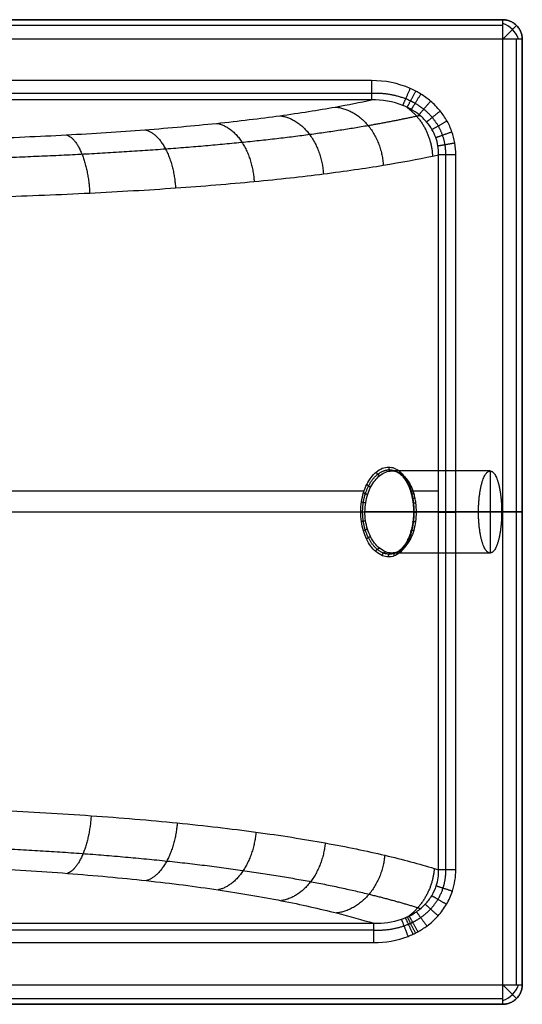
# Model space of a CAD drawing. Units: millimetres. Extents: x 0 to 502, y -252 to 0.
# Drawn here: x 373 to 502, y -252 to 0 of the extents above; entities that cross this region are included whole.
import ezdxf

# ---------------------------------------------------------------- set-up
doc = ezdxf.new("R2010")
doc.units = ezdxf.units.MM
doc.header["$MEASUREMENT"] = 0
doc.layers.add('预设值', color=7, linetype='Continuous', true_color=0x000000)

msp = doc.modelspace()

# ---------------------------------------------------------------- linework, layer by layer
at = {"layer": '预设值'}
for p, q in [((497, -5), (5, -5)), ((497, -247), (497, -5)), ((463.44, -15.58), (122.94, -15.58)), ((485, -217.56), (485, -34.55)), ((493.76, -115.5, -31.64), (493.76, -136.5, -31.64)), ((320, -126, -133), (502, -126, -133)), ((485, -126), (497, -126)), ((490.8, -126, -41.72), (496.72, -126, -21.57)), ((122.51, -236.2), (464.02, -236.2)), ((5, -247), (497, -247))]:
    msp.add_line(p, q, dxfattribs=at)
at = {"layer": '预设值', "extrusion": (-0.503912, -0.503912, 0.701531)}
msp.add_arc((354.97, 240.5, -251.43), 5, 54.948, 125.052, dxfattribs=at)
at = {"layer": '预设值', "extrusion": (0.707107, -0.707107, 0)}
msp.add_arc((347.9, -5, 354.97), 5, 0, 90, dxfattribs=at)
at = {"layer": '预设值', "extrusion": (0.707107, 0.707107, 0)}
msp.add_arc((-526.09, -5, 176.78), 5, 90, 180, dxfattribs=at)
at = {"layer": '预设值', "extrusion": (-0.503912, 0.503912, 0.701531)}
msp.add_arc((-176.78, 365.5, -378.42), 5, 54.948, 125.052, dxfattribs=at)
at = {"layer": '预设值'}
for points, degree in [([(5, 0, -133), (251, 0, -133), (497, 0, -133)], 2), ([(497, 0, -5), (251, 0, -5), (5, 0, -5)], 2), ([(5, 0, -66.5), (251, 0, -66.5), (497, 0, -66.5)], 2), ([(497, 0, -5), (497, 0, -69), (497, 0, -133)], 2), ([(497, -1.46, -1.46), (251, -1.46, -1.46), (5, -1.46, -1.46)], 2), ([(500.54, -1.46, -5), (500.54, -1.46, -69), (500.54, -1.46, -133)], 2), ([(500.54, -247, -1.46), (500.54, -126, -1.46), (500.54, -5, -1.46)], 2), ([(502, -5, -133), (502, -126, -133), (502, -247, -133)], 2), ([(502, -247, -5), (502, -126, -5), (502, -5, -5)], 2), ([(502, -5, -5), (502, -5, -69), (502, -5, -133)], 2), ([(502, -5, -66.5), (502, -126, -66.5), (502, -247, -66.5)], 2), ([(463.44, -18.89, -1.25), (293.19, -18.89, -1.25), (122.94, -18.89, -1.25)], 2), ([(463.44, -20.54, -4.38), (293.19, -20.54, -4.38), (122.94, -20.54, -4.38)], 2), ([(480.6, -217.56, -2.62), (480.6, -126.06, -2.62), (480.6, -34.55, -2.62)], 2), ([(482.44, -217.56, -0.7), (482.44, -126.06, -0.7), (482.44, -34.55, -0.7)], 2), ([(493.76, -115.5, -31.64), (481.2, -115.5, -27.95), (468.63, -115.5, -24.26)], 2), ([(320.29, -120.59, -104.98), (383.48, -120.59, -99.72), (428.82, -120.59, -75.53), (461.55, -120.59, -32.39)], 3), ([(473.54, -120.59, -14.85), (475.97, -120.59, -10.9), (478.33, -120.59, -6.83), (480.6, -120.59, -2.62)], 3), ([(490.8, -126, -41.72), (476.28, -126, -37.45), (461.75, -126, -33.19)], 2), ([(496.72, -126, -21.57), (485.78, -126, -18.36), (474.84, -126, -15.14)], 2), ([(502, -126, -5), (502, -126, -69), (502, -126, -133)], 2), ([(493.76, -136.5, -31.64), (481.2, -136.5, -27.95), (468.63, -136.5, -24.26)], 2), ([(122.51, -231.27, -4.13), (293.27, -231.27, -4.13), (464.02, -231.27, -4.13)], 2), ([(122.51, -232.98, -1.17), (293.27, -232.98, -1.17), (464.02, -232.98, -1.17)], 2), ([(502, -247, -5), (502, -247, -69), (502, -247, -133)], 2), ([(5, -250.54, -1.46), (251, -250.54, -1.46), (497, -250.54, -1.46)], 2), ([(497, -252, -133), (251, -252, -133), (5, -252, -133)], 2), ([(5, -252, -5), (251, -252, -5), (497, -252, -5)], 2), ([(497, -252, -66.5), (251, -252, -66.5), (5, -252, -66.5)], 2), ([(497, -252, -5), (497, -252, -69), (497, -252, -133)], 2), ([(500.54, -250.54, -5), (500.54, -250.54, -69), (500.54, -250.54, -133)], 2)]:
    msp.add_open_spline(points, degree=degree, dxfattribs=at)
for points, weights in [([(497, 0, -133), (502, 0, -133), (502, -5, -133)], [1, 0.707106781187, 1]), ([(497, 0, -5), (502, 0, -5), (502, -5, -5)], [1, 0.707106781187, 1]), ([(497, -5), (497, 0), (497, 0, -5)], [1, 0.707106781187, 1]), ([(502, -5, -66.5), (502, 0, -66.5), (497, 0, -66.5)], [1, 0.707106781187, 1]), ([(502, -5, -5), (502, -5), (497, -5)], [1, 0.707106781187, 1]), ([(463.44, -15.58), (463.44, -20), (463.44, -20.54, -4.38)], [1, 0.749463251624, 1]), ([(471.44, -21.94, -3.39), (471.91, -20.89), (473.35, -17.61)], [1, 0.812893769579, 1]), ([(472.55, -22.43, -3.27), (473.11, -21.36), (474.73, -18.28)], [1, 0.82050983532, 1]), ([(473.61, -22.98, -3.15), (474.27, -21.92), (476.06, -19.04)], [1, 0.827560107133, 1]), ([(454.14, -22.36, -18.94), (465.63, -23.34, -26.84), (466.44, -37.24, -25.68)], [1, 0.731655329284, 1]), ([(472.37, -22.34, -3.29), (478.62, -26.75, -6.22), (479.05, -34.89, -5.45)], [0.876995997491, 0.82199352646, 1]), ([(475.59, -24.32, -2.94), (476.45, -23.31), (478.55, -20.86)], [1, 0.839983732066, 1]), ([(439.99, -24.58, -36.82), (450.28, -25.71, -45.95), (451.13, -39.46, -45.01)], [1, 0.735717867496, 1]), ([(477.53, -26.18, -2.76), (478.6, -25.31), (481, -23.37)], [1, 0.850881241898, 1]), ([(423.77, -26.53, -52.53), (432.58, -27.82, -62.86), (433.42, -41.42, -62.16)], [1, 0.739753983624, 1]), ([(478.89, -28.09, -2.65), (480.12, -27.4), (482.74, -25.93)], [1, 0.85745337465, 1]), ([(385.37, -29.48, -76.22), (390.73, -30.99, -88.39), (391.34, -44.36, -88.12)], [1, 0.746048979471, 1]), ([(405.43, -28.18, -65.77), (412.55, -29.59, -77.15), (413.3, -43.06, -76.69)], [1, 0.743327644554, 1]), ([(479.87, -30.15, -2.59), (481.21, -29.68), (483.99, -28.69)], [1, 0.860921735256, 1]), ([(480.43, -32.27, -2.58), (481.83, -32.03), (484.74, -31.52)], [1, 0.861430283846, 1]), ([(485, -34.55), (482.02, -34.55, 0), (480.6, -34.55, -2.62)], [1, 0.859003366952, 1]), ([(464.64, -115.77, -28.22), (464.86, -116.54, -27.92), (465.58, -116.66, -28.37)], [1, 0.75886947384, 1]), ([(467.81, -114.5, -23.7), (467.81, -115.5, -23.7), (468.63, -115.5, -24.26)], [1, 0.707106781177, 1]), ([(470.62, -115.58, -19.47), (470.37, -116.61, -19.86), (471.34, -116.49, -20.42)], [1, 0.662866336927, 1]), ([(471.85, -116.94, -17.55), (471.47, -117.88, -18.15), (472.53, -117.72, -18.67)], [1, 0.644157089849, 1]), ([(462.24, -118.93, -31.48), (462.59, -119.41, -31.01), (463.27, -119.55, -31.32)], [1, 0.798829975205, 1]), ([(472.87, -118.75, -15.93), (472.37, -119.54, -16.73), (473.5, -119.38, -17.2)], [1, 0.629106500399, 1]), ([(473.63, -120.92, -14.7), (473.04, -121.5, -15.67), (474.23, -121.36, -16.09)], [1, 0.618165057362, 1]), ([(460.87, -123.41, -33.28), (461.28, -123.57, -32.75), (461.94, -123.63, -32.96)], [1, 0.821978277046, 1]), ([(461.41, -121.02, -32.58), (461.8, -121.35, -32.07), (462.46, -121.46, -32.32)], [1, 0.81282980746, 1]), ([(473.91, -122.13, -14.25), (473.28, -122.57, -15.28), (474.5, -122.47, -15.68)], [1, 0.61425322621, 1]), ([(474.11, -123.39, -13.93), (473.45, -123.69, -15), (474.69, -123.62, -15.38)], [1, 0.611441594248, 1]), ([(460.68, -125.93, -33.54), (461.1, -125.93, -32.99), (461.75, -125.94, -33.19)], [1, 0.825234025706, 1]), ([(502, -126, -5), (502, -126), (497, -126)], [1, 0.707106781187, 1]), ([(460.85, -128.42, -33.32), (461.26, -128.27, -32.78), (461.92, -128.21, -32.99)], [1, 0.822394204483, 1]), ([(474.1, -128.65, -13.94), (473.45, -128.34, -15.01), (474.68, -128.42, -15.39)], [1, 0.611504526899, 1]), ([(474.27, -126.02, -13.66), (473.59, -126.02, -14.78), (474.84, -126.02, -15.14)], [1, 0.609180540757, 1]), ([(480.6, -126.06, -2.62), (482.02, -126.06), (485, -126.06)], [1, 0.85900337346, 1]), ([(461.36, -130.79, -32.65), (461.75, -130.47, -32.14), (462.41, -130.37, -32.38)], [1, 0.813787566226, 1]), ([(473.61, -131.14, -14.73), (473.02, -130.56, -15.69), (474.21, -130.69, -16.11)], [1, 0.618413824529, 1]), ([(462.17, -132.91, -31.58), (462.52, -132.44, -31.11), (463.19, -132.31, -31.42)], [1, 0.800162205417, 1]), ([(472.85, -133.31, -15.97), (472.35, -132.51, -16.76), (473.48, -132.67, -17.24)], [1, 0.629466750444, 1]), ([(464.52, -136.13, -28.38), (464.75, -135.37, -28.07), (465.47, -135.25, -28.51)], [1, 0.760759830912, 1]), ([(470.58, -136.45, -19.53), (470.34, -135.41, -19.91), (471.3, -135.54, -20.47)], [1, 0.663428816192, 1]), ([(471.82, -135.11, -17.6), (471.44, -134.16, -18.19), (472.5, -134.32, -18.72)], [1, 0.644629075152, 1]), ([(466.2, -137.18, -26.02), (466.32, -136.28, -25.85), (467.09, -136.21, -26.37)], [1, 0.733094432083, 1]), ([(467.75, -137.5, -23.79), (467.75, -136.5, -23.78), (468.57, -136.5, -24.34)], [1, 0.708060068332, 1]), ([(469.2, -137.25, -21.63), (469.08, -136.21, -21.8), (469.98, -136.27, -22.38)], [1, 0.684906589456, 1]), ([(391.72, -203.72, -87.96), (390.9, -216.47, -88.32), (385.71, -218.49, -76.81)], [1, 0.761144414009, 1]), ([(413.74, -205.58, -76.42), (412.73, -218.45, -77.05), (405.84, -220.35, -66.27)], [1, 0.757357524898, 1]), ([(433.88, -207.92, -61.77), (432.75, -220.97, -62.73), (424.19, -222.69, -52.92)], [1, 0.752393059406, 1]), ([(451.57, -210.7, -44.52), (450.41, -223.94, -45.82), (440.39, -225.47, -37.12)], [1, 0.746800443864, 1]), ([(466.81, -213.85, -25.14), (465.71, -227.3, -26.74), (454.49, -228.63, -19.19)], [1, 0.741184311492, 1]), ([(479.49, -217.23, -4.66), (478.9, -225.14, -5.72), (472.76, -229.54, -3.1)], [1, 0.827830704333, 0.880322715678]), ([(485, -217.56), (482.02, -217.56, 0), (480.6, -217.56, -2.62)], [1, 0.85900337346, 1]), ([(480, -221.67, -2.53), (481.37, -222.11), (484.14, -223.02)], [1, 0.864039558229, 1]), ([(478.85, -224.19, -2.57), (480.08, -224.91), (482.62, -226.39)], [1, 0.861760431886, 1]), ([(477.17, -226.39, -2.69), (478.21, -227.33), (480.47, -229.35)], [1, 0.855079138005, 1]), ([(474.91, -228.31, -2.89), (475.7, -229.4), (477.6, -231.96)], [1, 0.843432159712, 1]), ([(464.02, -236.2), (464.02, -232), (464.02, -231.27, -4.13)], [1, 0.765888638421, 1]), ([(471.07, -230.23, -3.28), (471.5, -231.35), (472.77, -234.6)], [1, 0.819632352336, 1]), ([(472.07, -229.84, -3.17), (472.6, -230.97), (474.03, -234.07)], [1, 0.826279196304, 1]), ([(472.56, -229.63, -3.12), (473.13, -230.76), (474.64, -233.77)], [1, 0.829385701536, 1]), ([(473.05, -229.4, -3.07), (473.67, -230.52), (475.26, -233.44)], [1, 0.832496683403, 1]), ([(502, -247, -133), (502, -252, -133), (497, -252, -133)], [1, 0.707106781187, 1]), ([(502, -247, -5), (502, -252, -5), (497, -252, -5)], [1, 0.707106781187, 1]), ([(497, -252, -5), (497, -252), (497, -247)], [1, 0.707106781187, 1]), ([(497, -247), (502, -247), (502, -247, -5)], [1, 0.707106781187, 1]), ([(497, -252, -66.5), (502, -252, -66.5), (502, -247, -66.5)], [1, 0.707106781187, 1])]:
    msp.add_rational_spline(points, weights, degree=2, dxfattribs=at)
for points, knots in [([(485, -34.55), (485, -33.54), (484.83, -31.54), (484.06, -28.63), (482.81, -25.87), (480.99, -23.2), (478.72, -20.88), (476.52, -19.28), (474.74, -18.26), (470.76, -16.34), (466.84, -15.58), (463.44, -15.58)], [-0.322555, -0.322555, -0.322555, -0.322555, 2.728584, 5.653959, 8.68798, 11.794244, 15.303177, 18.394234, 19.923664, 21.452478, 31.642781, 31.642781, 31.642781, 31.642781]), ([(285.1, -31.59, -93.18), (296.34, -31.59, -93.25), (307.58, -31.54, -92.82), (318.77, -31.43, -91.9), (326.32, -31.35, -91.28), (341.51, -31.12, -89.42), (363.89, -30.49, -84.39), (385.5, -29.54, -76.72), (405.73, -28.24, -66.24), (424.12, -26.58, -52.95), (440.42, -24.61, -37.09), (453.36, -22.57, -20.63), (460.53, -21.16, -9.35), (463.44, -20.54, -4.38)], [0.010276, 0.010276, 0.010276, 0.010276, 33.716386, 33.716386, 33.716386, 56.450616, 79.565532, 102.472511, 125.152463, 147.845853, 170.530507, 193.457887, 210.832055, 210.832055, 210.832055, 210.832055]), ([(480.6, -34.55, -2.62), (480.61, -33.79, -2.6), (480.5, -32.29, -2.57), (479.92, -30.11, -2.58), (478.95, -28.04, -2.64), (477.52, -26.06, -2.76), (475.72, -24.34, -2.93), (473.97, -23.16, -3.11), (472.55, -22.41, -3.27), (469.37, -21.02, -3.63), (466.2, -20.5, -4.02), (463.44, -20.54, -4.38)], [-0.322555, -0.322555, -0.322555, -0.322555, 2.728584, 5.653959, 8.68798, 11.794244, 15.303177, 18.394234, 19.923664, 21.452478, 31.642781, 31.642781, 31.642781, 31.642781]), ([(285.01, -46.47, -106.33), (296.68, -46.48, -106.4), (308.36, -46.43, -105.96), (320, -46.31, -105), (327.95, -46.24, -104.35), (344.03, -46, -102.38), (368.01, -45.38, -97), (391.46, -44.43, -88.69), (413.62, -43.12, -77.22), (433.82, -41.47, -62.61), (451.64, -39.5, -45.27), (466.75, -37.29, -26.03), (475.21, -35.69, -12.35), (479.05, -34.89, -5.45), (479.57, -34.78, -4.51), (480.09, -34.66, -3.57), (480.6, -34.55, -2.62)], [0.010276, 0.010276, 0.010276, 0.010276, 33.716386, 33.716386, 33.716386, 56.450616, 79.565532, 102.472511, 125.152463, 147.845853, 170.530507, 193.457887, 215.90848, 215.90848, 215.90848, 218.966121, 218.966121, 218.966121, 218.966121]), ([(467.81, -114.5, -23.7), (466.73, -114.5, -25.27), (464.65, -115.33, -28.24), (462.5, -118.13, -31.14), (461.36, -120.99, -32.65), (460.81, -123.38, -33.36), (460.62, -125.92, -33.61), (460.79, -128.45, -33.39), (461.31, -130.83, -32.72), (462.41, -133.72, -31.26), (464.12, -136.01, -28.96), (466.13, -137.26, -26.14), (467.73, -137.6, -23.82), (469.22, -137.34, -21.61), (470.61, -136.53, -19.49), (471.85, -135.19, -17.55), (472.89, -133.38, -15.91), (473.67, -131.17, -14.65), (474.16, -128.68, -13.85), (474.32, -126.02, -13.57), (474.19, -123.81, -13.8), (473.92, -122.12, -14.23), (473.55, -120.51, -14.83), (472.91, -118.67, -15.87), (471.89, -116.85, -17.5), (470.24, -115.05, -20.07), (468.79, -114.5, -22.26), (467.81, -114.5, -23.7)], [-0.325024, -0.325024, -0.325024, -0.325024, 5.415739, 10.598434, 13.112017, 15.664356, 18.212525, 20.726864, 23.24366, 25.757354, 30.931199, 34.033706, 36.784632, 39.418034, 42.072434, 44.74119, 47.38971, 50.007973, 52.67847, 55.33343, 57.98839, 59.305377, 60.622365, 63.24111, 65.887782, 68.556967, 73.812924, 73.812924, 73.812924, 73.812924]), ([(468.63, -115.5, -24.26), (467.6, -115.5, -25.69), (465.59, -116.26, -28.38), (463.52, -118.81, -31.01), (462.41, -121.43, -32.38), (461.88, -123.61, -33.03), (461.7, -125.93, -33.26), (461.86, -128.23, -33.06), (462.36, -130.41, -32.45), (463.43, -133.04, -31.12), (465.07, -135.14, -29.04), (467.02, -136.28, -26.47), (468.56, -136.59, -24.37), (469.99, -136.35, -22.36), (471.33, -135.62, -20.44), (472.53, -134.39, -18.68), (473.52, -132.74, -17.18), (474.27, -130.72, -16.04), (474.73, -128.45, -15.31), (474.89, -126.02, -15.06), (474.76, -124, -15.26), (474.51, -122.46, -15.66), (474.16, -120.99, -16.2), (473.54, -119.31, -17.15), (472.56, -117.65, -18.63), (470.98, -116.01, -20.96), (469.58, -115.5, -22.95), (468.63, -115.5, -24.26)], [-0.325024, -0.325024, -0.325024, -0.325024, 5.415739, 10.598434, 13.112017, 15.664356, 18.212525, 20.726864, 23.24366, 25.757354, 30.931199, 34.033706, 36.784632, 39.418034, 42.072434, 44.74119, 47.38971, 50.007973, 52.67847, 55.33343, 57.98839, 59.305377, 60.622365, 63.24111, 65.887782, 68.556967, 73.812924, 73.812924, 73.812924, 73.812924]), ([(285.01, -200.71, -106.33), (296.68, -200.7, -106.4), (308.36, -200.77, -105.96), (320, -200.94, -105), (328.01, -201.05, -104.34), (344.18, -201.38, -102.36), (368.29, -202.27, -96.92), (391.84, -203.63, -88.53), (414.07, -205.49, -76.94), (434.29, -207.85, -62.22), (452.07, -210.65, -44.78), (467.18, -213.8, -25.42), (475.63, -216.07, -11.64), (479.49, -217.23, -4.66), (479.86, -217.34, -3.98), (480.23, -217.45, -3.3), (480.6, -217.56, -2.62)], [0.013809, 0.013809, 0.013809, 0.013809, 33.720461, 33.720461, 33.720461, 56.611101, 79.848204, 102.887451, 125.705127, 148.535324, 171.350929, 194.397837, 217.220583, 217.220583, 217.220583, 219.432194, 219.432194, 219.432194, 219.432194]), ([(285.1, -215.49, -93.92), (296.34, -215.47, -93.99), (307.58, -215.55, -93.57), (318.77, -215.71, -92.65), (326.38, -215.82, -92.02), (341.65, -216.15, -90.14), (364.16, -217.04, -85.06), (385.86, -218.4, -77.32), (406.15, -220.27, -66.74), (424.55, -222.62, -53.34), (440.82, -225.43, -37.39), (453.82, -228.35, -20.74), (461.05, -230.37, -9.27), (464.02, -231.27, -4.13)], [0.013809, 0.013809, 0.013809, 0.013809, 33.720461, 33.720461, 33.720461, 56.611101, 79.848204, 102.887451, 125.705127, 148.535324, 171.350929, 194.397837, 212.416162, 212.416162, 212.416162, 212.416162]), ([(464.02, -236.2), (467, -236.2), (470.45, -235.61), (473.82, -234.17), (474.65, -233.77), (475.88, -233.13), (477.95, -231.81), (480.52, -229.49), (482.74, -226.45), (484.52, -222.5), (485, -219.41), (485, -217.56)], [-2.444918, -2.444918, -2.444918, -2.444918, 6.498737, 7.868613, 8.545093, 9.24996, 12.017983, 15.905307, 19.569834, 23.277097, 28.820519, 28.820519, 28.820519, 28.820519]), ([(464.02, -231.27, -4.13), (466.44, -231.33, -3.82), (469.21, -230.94, -3.48), (471.91, -229.92, -3.19), (472.57, -229.63, -3.12), (473.54, -229.17, -3.02), (475.19, -228.21, -2.86), (477.21, -226.5, -2.68), (478.94, -224.24, -2.56), (480.3, -221.28, -2.51), (480.63, -218.96, -2.56), (480.6, -217.56, -2.62)], [-2.444918, -2.444918, -2.444918, -2.444918, 6.498737, 7.868613, 8.545093, 9.24996, 12.017983, 15.905307, 19.569834, 23.277097, 28.820519, 28.820519, 28.820519, 28.820519])]:
    msp.add_open_spline(points, degree=3, knots=knots, dxfattribs=at)
for points, weights, degree, knots in [([(482.44, -34.55, -0.7), (482.45, -33.68, -0.7), (482.32, -31.98, -0.69), (481.66, -29.49, -0.69), (480.56, -27.13, -0.71), (478.95, -24.87, -0.74), (476.93, -22.93, -0.8), (474.98, -21.61, -0.85), (473.41, -20.79, -0.9), (469.85, -19.25, -1.01), (466.37, -18.75, -1.13), (463.44, -18.89, -1.25)], [0.929501683476, 0.93015361535, 0.93095126776, 0.930690861884, 0.928957077483, 0.925539875521, 0.920493033449, 0.915028984045, 0.910303147277, 0.89929422149, 0.88693367823, 0.874731625836], 3, [-0.322555, -0.322555, -0.322555, -0.322555, 2.728584, 5.653959, 8.68798, 11.794244, 15.303177, 18.394234, 19.923664, 21.452478, 31.642781, 31.642781, 31.642781, 31.642781]), ([(285.04, -36.54, -102.57), (296.57, -36.55, -102.64), (308.1, -36.5, -102.2), (319.59, -36.38, -101.26), (327.41, -36.3, -100.62), (343.19, -36.07, -98.69), (366.65, -35.43, -93.44), (389.5, -34.45, -85.37), (411.05, -33.11, -74.26), (430.69, -31.41, -60.12), (448.05, -29.38, -43.3), (462.85, -27.11, -24.57), (471.16, -25.49, -11.19), (474.94, -24.66, -4.43), (475.23, -24.6, -3.93), (475.5, -24.54, -3.43), (475.78, -24.48, -2.93)], [0.874731225555, 0.87473500124, 0.874712092821, 0.874662580097, 0.874617195364, 0.874472989008, 0.873991918518, 0.873111069031, 0.871739303391, 0.869917242001, 0.867847710447, 0.865808877231, 0.864579110841, 0.864012496686, 0.863970467166, 0.863928662074, 0.863887082535], 3, [0.010276, 0.010276, 0.010276, 0.010276, 33.716386, 33.716386, 33.716386, 56.450616, 79.565532, 102.472511, 125.152463, 147.845853, 170.530507, 193.457887, 215.90848, 215.90848, 215.90848, 217.573476, 217.573476, 217.573476, 217.573476]), ([(468.05, -115.21, -23.86), (467.03, -115.19, -25.33), (465.04, -115.92, -28.11), (462.94, -118.54, -30.9), (461.83, -121.25, -32.34), (461.29, -123.52, -33.03), (461.1, -125.92, -33.27), (461.27, -128.32, -33.06), (461.77, -130.58, -32.41), (462.85, -133.31, -31.01), (464.51, -135.46, -28.81), (466.44, -136.6, -26.15), (467.98, -136.88, -23.97), (469.41, -136.62, -21.89), (470.73, -135.84, -19.92), (471.91, -134.57, -18.12), (472.89, -132.86, -16.61), (473.63, -130.8, -15.45), (474.08, -128.48, -14.71), (474.24, -126.02, -14.46), (474.11, -123.97, -14.67), (473.86, -122.4, -15.07), (473.52, -120.9, -15.62), (472.91, -119.19, -16.57), (471.94, -117.48, -18.08), (470.39, -115.78, -20.44), (469, -115.22, -22.5), (468.05, -115.21, -23.86)], [0.853553389841, 0.862160953836, 0.879238551346, 0.897233836097, 0.906867316721, 0.911484797598, 0.913132499819, 0.911683069131, 0.907319484818, 0.8979824127, 0.883706725997, 0.867118080221, 0.854134482996, 0.842267369105, 0.831461485648, 0.822040907578, 0.814425813537, 0.808815004073, 0.805375152639, 0.80420683513, 0.805150814209, 0.807034899658, 0.809637670552, 0.814241961064, 0.821807526648, 0.83423416738, 0.845662209565, 0.853553390588], 3, [-0.325024, -0.325024, -0.325024, -0.325024, 5.415739, 10.598434, 13.112017, 15.664356, 18.212525, 20.726864, 23.24366, 25.757354, 30.931199, 34.033706, 36.784632, 39.418034, 42.072434, 44.74119, 47.38971, 50.007973, 52.67847, 55.33343, 57.98839, 59.305377, 60.622365, 63.24111, 65.887782, 68.556967, 73.812924, 73.812924, 73.812924, 73.812924]), ([(493.76, -115.5, -31.64), (490.8, -115.5, -41.72), (490.8, -126, -41.72), (490.8, -136.5, -41.72), (493.76, -136.5, -31.64), (496.72, -136.5, -21.57), (496.72, -126, -21.57), (496.72, -115.5, -21.57), (493.76, -115.5, -31.64)], [1, 0.707106781187, 1, 0.707106781187, 1, 0.707106781187, 1, 0.707106781187, 1], 2, [-65.973446, -65.973446, -65.973446, -49.480084, -49.480084, -32.986723, -32.986723, -16.493361, -16.493361, 0, 0, 0]), ([(285.04, -210.36, -102.81), (296.56, -210.34, -102.89), (308.09, -210.42, -102.45), (319.57, -210.58, -101.51), (327.44, -210.7, -100.86), (343.3, -211.03, -98.92), (366.87, -211.94, -93.63), (389.8, -213.33, -85.49), (411.39, -215.24, -74.3), (431.04, -217.67, -60.08), (448.37, -220.55, -43.2), (463.16, -223.77, -24.38), (471.47, -226.08, -10.93), (475.28, -227.26, -4.09), (475.52, -227.34, -3.66), (475.76, -227.41, -3.22), (476, -227.49, -2.79)], [0.88294376952, 0.882948954933, 0.88291749266, 0.882849492916, 0.882786730059, 0.882587004566, 0.881918353914, 0.880692567553, 0.878783112515, 0.876251417358, 0.873384299454, 0.870555424738, 0.868848304038, 0.868057981302, 0.868007700451, 0.867957652487, 0.867907838395], 3, [0.013809, 0.013809, 0.013809, 0.013809, 33.720461, 33.720461, 33.720461, 56.611101, 79.848204, 102.887451, 125.705127, 148.535324, 171.350929, 194.397837, 217.220583, 217.220583, 217.220583, 218.672268, 218.672268, 218.672268, 218.672268]), ([(464.02, -232.98, -1.17), (466.6, -233.11, -1.07), (469.65, -232.73, -0.96), (472.66, -231.59, -0.87), (473.39, -231.28, -0.85), (474.48, -230.76, -0.82), (476.31, -229.68, -0.77), (478.58, -227.75, -0.72), (480.54, -225.17, -0.69), (482.08, -221.79, -0.67), (482.47, -219.15, -0.69), (482.44, -217.56, -0.7)], [0.88294431921, 0.893248125658, 0.903723667064, 0.912618741058, 0.914724427585, 0.917776833642, 0.922637103652, 0.927821202556, 0.931262697938, 0.932591264454, 0.931160607882, 0.929501692684], 3, [-2.444918, -2.444918, -2.444918, -2.444918, 6.498737, 7.868613, 8.545093, 9.24996, 12.017983, 15.905307, 19.569834, 23.277097, 28.820519, 28.820519, 28.820519, 28.820519])]:
    msp.add_rational_spline(points, weights, degree=degree, knots=knots, dxfattribs=at)

doc.saveas('drawing.dxf')
